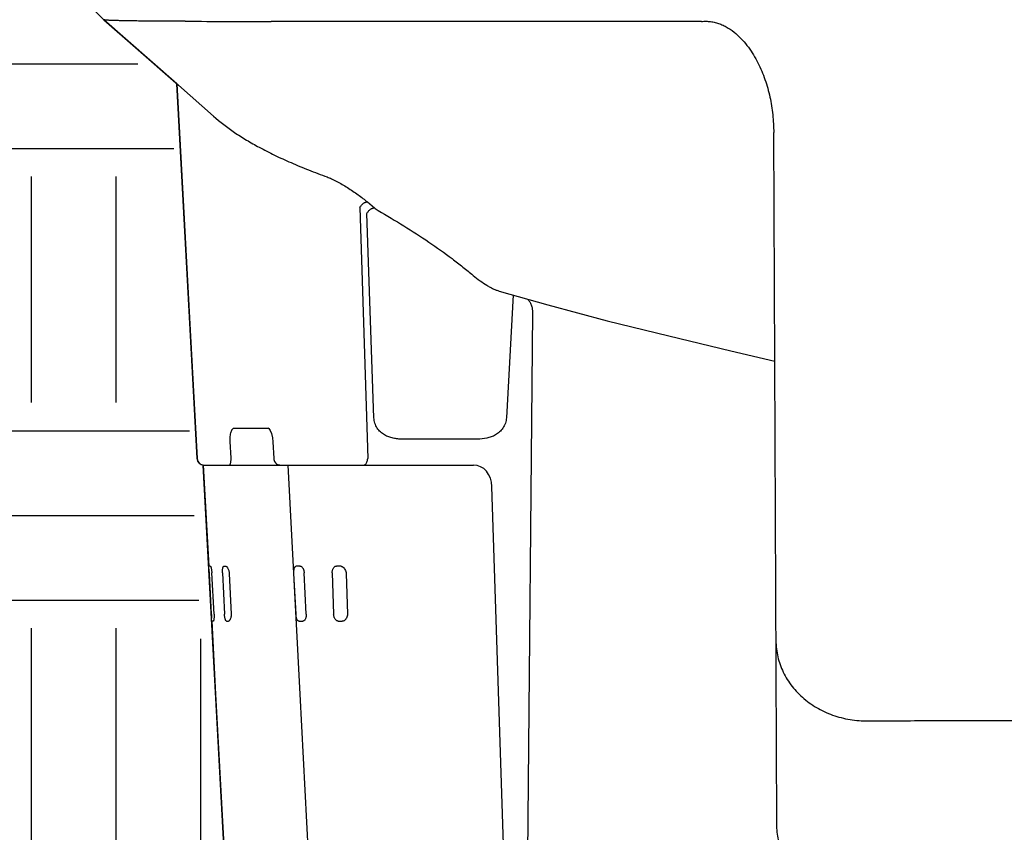
# Model space of a CAD drawing. Units: inches. Extents: x 0 to 7.7, y 0 to 10.2.
# Drawn here: x 4.6 to 5, y 8 to 8.4 of the extents above; entities that cross this region are included whole.
import ezdxf

# ---------------------------------------------------------------- set-up
doc = ezdxf.new("R2010")
doc.units = ezdxf.units.IN
doc.header["$MEASUREMENT"] = 0
doc.layers.get('Defpoints').update_dxf_attribs({"color": 30})
for name, color, linetype in [('Hunter_Detail-Grey-HatchFill', 9, 'Continuous'), ('Hunter_Detail-Lt', 249, 'Continuous'), ('Hunter_Detail-ProductOutline', 5, 'Continuous'), ('Hunter_Detail-Text', 2, 'Continuous')]:
    doc.layers.add(name, color=color, linetype=linetype)
doc.styles.add('Hunter_Detail-Text', font='arial.ttf')
doc.dimstyles.new('Hunter_Detail-Full', dxfattribs={"dimtxt": 0.125, "dimasz": 0.125, "dimexe": 0.0625, "dimexo": 0.0625, "dimgap": 0.1, "dimtad": 0, "dimtih": 1, "dimtoh": 1, "dimdec": 3, "dimzin": 0, "dimdsep": 46, "dimlunit": 4, "dimtxsty": 'Hunter_Detail-Text', "dimcen": 0.0750000000000001, "dimclrd": 256, "dimclre": 256, "dimclrt": 256, "dimazin": 0, "dimtfac": 1, "dimtdec": 3, "dimtofl": 0, "dimtmove": 2, "dimatfit": 2, "dimfxl": 0.18, "dimtolj": 1, "dimtzin": 0, "dimlwd": -1, "dimlwe": -1, "dimarcsym": 0})

# ---------------------------------------------------------------- blocks, each defined once
blk = doc.blocks.new('*D2')
at = {"layer": 'Defpoints', "color": 0, "transparency": 16777216}
for p in [(6.6406857542664, 7.574033118292634), (4.930067648251629, 7.395245351335522), (6.528650587551887, 7.052101638165118)]:
    blk.add_point(p, dxfattribs=at)
at = {"layer": 'Hunter_Detail-Text', "transparency": 16777216}
for p, q in [((5.841394284616271, 7.745604974877836), (5.928683542514516, 8.143978566409448)), ((5.928683542514516, 8.143978566409448), (6.128683542514517, 8.14397856640945)), ((4.982536203847163, 7.639677449624021), (5.055219953865025, 7.978284856035163)), ((5.164318864110391, 7.890942553665271), (6.518469705122151, 7.600267396090401)), ((6.581119143147421, 7.296533736453616), (6.653802893165283, 7.635141142864759))]:
    blk.add_line(p, q, dxfattribs=at)
for points in [[(5.168691243743353, 7.911311895189312), (5.15994648447743, 7.870573212141229), (5.042102814966142, 7.917176831463038)], [(6.522842084755112, 7.620636737614443), (6.514097325489189, 7.579898054566359), (6.6406857542664, 7.574033118292634)]]:
    blk.add_solid(points, dxfattribs=at)
at = {"layer": 'Hunter_Detail-Text', "transparency": 16777216, "insert": (6.742795070481774, 8.14397856640945), "char_height": 0.125, "attachment_point": 5, "style": 'Hunter_Detail-Text'}
blk.add_mtext('\\A1;LAY ARM \\P(LENGTH AS \\PREQUIRED)', dxfattribs=at)

msp = doc.modelspace()

# ---------------------------------------------------------------- hatches: boundary and pattern name
at = {"layer": 'Hunter_Detail-Grey-HatchFill'}
h = msp.add_hatch(dxfattribs=at)
h.set_pattern_fill('EARTH', color=256, scale=0.4, style=0)
h.set_pattern_definition([(0, (-0.5280096095803302, 2.197547974067081), (0.1, 0.1), [0.1, -0.1]), (0, (-0.5280096095803302, 2.235047974067081), (0.1, 0.1), [0.1, -0.1]), (0, (-0.5280096095803302, 2.272547974067082), (0.1, 0.1), [0.1, -0.1]), (90, (-0.5155096095803273, 2.285047974067081), (-0.09999999999999998, 0.1), [0.1, -0.1]), (90, (-0.478009609580333, 2.285047974067081), (-0.09999999999999998, 0.1), [0.1, -0.1]), (90, (-0.4405096095803316, 2.285047974067081), (-0.09999999999999998, 0.1), [0.1, -0.1])])
h.paths.add_polyline_path([(3.889419046839393, 8.849830133608393), (4.321730720736028, 7.805980291121391), (4.776319247391882, 7.666153702647378), (4.774702163469158, 7.80193119372804), (4.67448696123612, 7.809402349840392), (4.646410687486842, 8.319962855509246), (4.596803909712129, 8.371121149173455), (4.574683523599859, 8.794602466072618), (4.556782139416462, 8.799480072354223), (4.55928601217083, 8.849830133608393)])

# ---------------------------------------------------------------- linework, layer by layer
at = {"layer": 'Hunter_Detail-Lt'}
for p, q in [((4.691597768110945, 8.353873974408392), (4.690710273310948, 8.353874463608394)), ((4.649750784650941, 8.325610281748393), (4.665115253710944, 8.311994631268393)), ((4.914475755750949, 7.999164191468392), (4.913142887310947, 8.304633197748393)), ((4.733271223110947, 8.273922239488392), (4.736385600570948, 8.271284530948394)), ((4.729953451810943, 8.271510197608393), (4.733418880370948, 8.160377776388392)), ((4.736178063930943, 8.178394012408393), (4.733070450590944, 8.268871778048393)), ((4.791607189670948, 8.234500267028393), (4.791648022370943, 8.234488030088393)), ((4.797834862810944, 8.232854471668393), (4.794834728610944, 8.178394053628393)), ((4.806369453810944, 8.225158915728393), (4.803495202350952, 7.911626638348393)), ((4.894101621830949, 8.208020991128393), (4.913584505150943, 8.203422486228392)), ((4.674551476390945, 8.173830133608393), (4.689431188010943, 8.173830133608393)), ((4.689431188010943, 8.173887089648392), (4.689434913150947, 8.173884624408393)), ((4.672953651710948, 8.160430133608394), (4.672573380050949, 8.167830133608392)), ((4.691315327070946, 8.169511629028394), (4.691502936110943, 8.167702284548394)), ((4.691502936030943, 8.167702286728392), (4.691818580950944, 8.160302284728392)), ((4.782027492010947, 8.168917395628394), (4.748790841290948, 8.168917395628394)), ((4.66063335787095, 8.157430133608393), (4.780321265430949, 8.157430133608393)), ((4.660634546710945, 8.157430133608393), (4.663053911490948, 8.112627601728393)), ((4.798991067950944, 7.819779984468394), (4.788443914550946, 8.147953493168393)), ((4.66316038305095, 8.112608132628393), (4.663217208530945, 8.112636419868393)), ((4.663701398390948, 8.112695494728392), (4.663717367470944, 8.112695992248392)), ((4.670754968310952, 8.112608132648393), (4.671058056370946, 8.112357764908392)), ((4.671058056370946, 8.112357764908392), (4.671419908970947, 8.111864032728393)), ((4.703539507290948, 8.112688814748392), (4.703441933950948, 8.112695494728392)), ((4.703441933950948, 8.112695494728392), (4.703539859190947, 8.112693955008393)), ((4.721477429330946, 8.112632340748393), (4.721414492550942, 8.112636419868393)), ((4.721414492550942, 8.112636419868393), (4.721455287070945, 8.112634434728394)), ((4.66435124431095, 8.091352070628393), (4.663374277990947, 8.109433476788393)), ((4.665403172690944, 8.091449139268393), (4.66442275809095, 8.109653308648394)), ((4.669157264450945, 8.109653308648394), (4.670017664270951, 8.091449139268393)), ((4.67217090995095, 8.109433476808393), (4.673006675350948, 8.091352070628393)), ((4.701723246490943, 8.091352070628393), (4.700785404530947, 8.109433476788393)), ((4.706228360750949, 8.091449139268393), (4.705306698490951, 8.109653308648394)), ((4.717747243430949, 8.109653308648394), (4.718353550890946, 8.091449139268393)), ((4.723899724750943, 8.109433476808393), (4.724466542450948, 8.091352070628393)), ((4.664368651230951, 8.088508544888393), (4.664345208270944, 8.088726321828393)), ((4.66453375109095, 8.088274270388393), (4.664475989710944, 8.088288792488393)), ((4.671803836490945, 8.088274312388393), (4.671778034130945, 8.088274270388393)), ((4.671875656970947, 8.088288792488393), (4.671803834010952, 8.088274312388393)), ((4.70314306359095, 8.088274270388393), (4.702955460750943, 8.088288792488393)), ((4.704712476750949, 8.088317819648392), (4.704673558530949, 8.088315243128394)), ((4.704709864610948, 8.088316932748393), (4.704673558530949, 8.088315243128394)), ((4.722287356590947, 8.088281324048392), (4.722178380490945, 8.088274270388393)), ((4.722287663850949, 8.088276577228394), (4.722178380490945, 8.088274270388393)), ((4.722399070370948, 8.088288792488393), (4.722287663850949, 8.088276577228394))]:
    msp.add_line(p, q, dxfattribs=at)
for points in [[(4.616644628330945, 8.354656157828392), (4.630707030330946, 8.342354852168393), (4.649750784650941, 8.325610281748393)], [(4.649006418930945, 8.326264778968392), (4.651631753250946, 8.277442582668392), (4.654873574190944, 8.217198523048392), (4.657939262390947, 8.160268727608393)], [(4.791607244130951, 8.234500250648393), (4.81308647751095, 8.228334302048392), (4.839474596930948, 8.221356979708393), (4.866671794630946, 8.214593748288392), (4.894101621830949, 8.208020991128393)], [(4.689434913150947, 8.173884624408393), (4.689735012510944, 8.173600502228393), (4.690284717130943, 8.172766242108393)], [(4.690284717130943, 8.172766242108393), (4.690871675550945, 8.171353756968394), (4.691315327070946, 8.169511629028394)], [(4.698121054430949, 8.157430133608393), (4.703381407950943, 8.056015363508392), (4.708533009210946, 7.956819180668393)], [(4.664369288730946, 8.088280556848392), (4.666114080030944, 8.055998115688393), (4.671480554130945, 7.956801819148392), (4.672091661470951, 7.945515202428393)]]:
    msp.add_lwpolyline(points, dxfattribs=at)
for centre, radius, start, end in [((4.697850170190947, 21.70792251628839), 13.3540499614, 269.8062642136002, 269.9693661489998), ((4.660935256290948, 8.160430133608394), 0.003, 183.0837542738997, 266.2689764689994), ((4.694848135450947, 8.160434522728393), 0.0030320781, 182.4919140561999, 197.7293652316), ((4.694815853890944, 8.160430132188393), 0.00299999804, 197.8372419942, 245.3342144198002), ((4.701914700870944, 8.111738043228392), 0.00089907494, 92.2583359847995, 104.5882778171007), ((4.721370835910946, 8.111338027688394), 0.00129915468, 77.86078123370012, 86.27314081879976)]:
    msp.add_arc(centre, radius, start, end, dxfattribs=at)
for centre, major_axis, ratio, start_param, end_param in [((4.780210891530949, 8.147430133608392), (0.0003431484200000001, 0.009996006140000005), 0.8235416740000002, -1.4901729847, 0.0282634645), ((4.928686663510952, 8.098857087988394), (0.26902976502, -0.01270410956), 0.0286738835, 2.9693242266, 2.9800719506), ((4.928576559670951, 8.098857087988394), (0.26903029512, -0.01479495692), 0.005271697700000001, -2.863721291, -2.852973567), ((4.929013490510947, 8.098857087988394), (0.26902928974, -0.008665581260000001), 0.04488424279999999, 2.5667002157, 2.5774479397), ((4.928724178050949, 8.098857087988394), (0.26903011048, -0.01417243688), 0.0166415408, 2.4514259134, 2.4621736374), ((4.930127830510948, 8.102646714208394), (0.269228901, 0.01480587897999999), 0.005271697700000001, 2.9663009292, 2.9767950547), ((4.930017645410949, 8.102646714208394), (0.2692283705, 0.0127134881), 0.0286738835, -2.8667445884, -2.856250463), ((4.930209805570946, 8.102646714208394), (0.2692287162200001, 0.01418289938), 0.0166415408, -2.5752474011, -2.5647532756), ((4.929920279530947, 8.102646714208394), (0.26922789488, 0.008671978440000004), 0.04488424279999999, -2.4641205775, -2.4536264521)]:
    msp.add_ellipse(centre, major_axis=major_axis, ratio=ratio, start_param=start_param, end_param=end_param, dxfattribs=at)
for points, knots in [([(4.652695841850949, 8.353948895748392), (4.649969663190952, 8.353958531868393), (4.644855814150944, 8.353979009888393), (4.638677388630946, 8.354012961808392), (4.634247933190949, 8.354048328848393), (4.631317023530947, 8.354078299688393), (4.628650280130948, 8.354113376948392), (4.626249475790942, 8.354152924508394), (4.624116084670945, 8.354196407188393), (4.62225144817095, 8.354243242128394), (4.620656484790949, 8.354292865768393), (4.619496278350944, 8.354339798148391), (4.618703376250949, 8.354381803288394), (4.618209934110951, 8.354413262888393), (4.617784025170948, 8.354446570048392), (4.617425669290945, 8.354481899788393), (4.617134618990946, 8.354519190328393), (4.616911028930943, 8.354558598788392), (4.616766571430944, 8.354595108888393), (4.616686068830951, 8.354628238868393), (4.616657359910946, 8.354645593888394), (4.616646670330944, 8.354654866528394)], [0, 0, 0, 0, 0.2266662944, 0.4251882693, 0.5137050194, 0.5949596086, 0.6688877258, 0.7354470446, 0.794598275, 0.8463023181999999, 0.8905281295, 0.9272729910999999, 0.9428421892000001, 0.9565444318999999, 0.9683821948000001, 0.9783595233, 0.9864834935, 0.9927676393000001, 0.9972412801999999, 0.9988234381000001, 1, 1, 1, 1]), ([(4.881134049410946, 8.353868833868393), (4.872048555830943, 8.353866444348395), (4.858492523030947, 8.353859078468393), (4.84052728885095, 8.353853085328392), (4.823046444410949, 8.353852427368393), (4.801779205550943, 8.353855965568393), (4.777072732370947, 8.353857276428393), (4.757215341650948, 8.353851040988392), (4.741987443190943, 8.353850302168393), (4.727754720050946, 8.353856346628394), (4.710999690790949, 8.353869131828393), (4.697872098690944, 8.353870650508394), (4.691597768110945, 8.353873974408392)], [0, 0, 0, 0, 0.1438061368, 0.2145663175, 0.2843555978, 0.4204947473, 0.5511863788, 0.6754122040999999, 0.7347995944, 0.792215125, 0.9006892328, 1, 1, 1, 1]), ([(4.881134019350945, 8.353868816388394), (4.881804913290949, 8.353932023888394), (4.883165305450952, 8.353988361508392), (4.885216562970946, 8.353844596948393), (4.88726331543095, 8.353461982408394), (4.889269527390944, 8.352845134148392), (4.891204103770946, 8.352013616848392), (4.893652692870951, 8.350660856148393), (4.896452579010948, 8.348586802808393), (4.89940045911095, 8.345680420428392), (4.90197583763095, 8.342492409128393), (4.904222824610947, 8.339103214128393), (4.906824019610944, 8.334390561568394), (4.908903347810941, 8.329425945668394), (4.910506183370948, 8.324315866228392), (4.911799853510949, 8.319135686588393), (4.912854426730945, 8.312570774428393), (4.913131400370943, 8.307269072348394), (4.913142878290948, 8.304633188708392)], [0, 0, 0, 0, 0.0311479545, 0.062791945, 0.0948507257, 0.127178994, 0.1596106434, 0.1920053284, 0.256310502, 0.3199101783, 0.3828882905, 0.4454113981, 0.5076303511, 0.6314979582, 0.6933268922, 0.7550810764, 0.8781607929, 1, 1, 1, 1]), ([(4.665115251410946, 8.311994632668393), (4.668063529410951, 8.309370095308392), (4.672871150370945, 8.305689654348393), (4.679790776390945, 8.301284260928394), (4.683495456330945, 8.299187874268394), (4.685406989390948, 8.298162229568392)], [0, 0, 0, 0, 0.4812802359, 0.7354983459000001, 1, 1, 1, 1]), ([(4.685406989390948, 8.298162229568392), (4.687643635510945, 8.296951795348393), (4.692292156790948, 8.294583720708392), (4.699582519470944, 8.291245365728393), (4.707347969870945, 8.288025057708392), (4.712712161770945, 8.285997977428393), (4.715468429270949, 8.284998838948393)], [0, 0, 0, 0, 0.2322901048, 0.4763140434000001, 0.7322159143000001, 1, 1, 1, 1]), ([(4.715468429270949, 8.284998838948393), (4.715790612590951, 8.284882050968394), (4.716462242310946, 8.284617006728393), (4.717889400130943, 8.283987885548393), (4.719789003710943, 8.283038349048393), (4.722132295330944, 8.281734381088393), (4.724515396410943, 8.280290564848393), (4.726866794270947, 8.278756588348394), (4.729132532510945, 8.277171537928393), (4.731268597150951, 8.275567980608393), (4.732623978730949, 8.274470521668393), (4.733271223110947, 8.273922239488392)], [0, 0, 0, 0, 0.04884742559999999, 0.1028724232, 0.2222754772, 0.3513858248, 0.4850270982, 0.6193527944, 0.751495007, 0.8790911995, 1, 1, 1, 1]), ([(4.729953451810943, 8.271510197608393), (4.73005214963095, 8.271686513168394), (4.730273953670945, 8.272032924328393), (4.730658261450948, 8.272516927548393), (4.731088005950944, 8.272956101868392), (4.731543210710946, 8.273332274848393), (4.732005723650943, 8.273629434808393), (4.732456803330948, 8.273836583948393), (4.732878812690949, 8.273943065208393), (4.733150427830942, 8.273944221528392), (4.733271223110947, 8.273922239488392)], [0, 0, 0, 0, 0.1410744871, 0.2865249327, 0.430793255, 0.5692914586, 0.6979536156999999, 0.8136138715000001, 0.9142781425, 1, 1, 1, 1]), ([(4.733070450590944, 8.268871778068393), (4.733169038190944, 8.269047963648394), (4.733390583010944, 8.269394130388394), (4.733774440210944, 8.269877839768395), (4.734203694050947, 8.270316821868393), (4.73465842343095, 8.270692939868393), (4.735120523890949, 8.270990210728392), (4.735571296430948, 8.271197647128393), (4.735993136390945, 8.271304601188394), (4.736264737650949, 8.271306240608393), (4.736385600570948, 8.271284530948394)], [0, 0, 0, 0, 0.1410342947, 0.2864406775, 0.4306723505, 0.5691500697999999, 0.6978147644, 0.8135034614, 0.9142189247, 1, 1, 1, 1]), ([(4.736385600570948, 8.271284530948394), (4.736633050850948, 8.271074994868393), (4.737167557630947, 8.270668870588393), (4.737732502350944, 8.270306275308393), (4.738032835130944, 8.270134310188393)], [0, 0, 0, 0, 0.4837152904, 1, 1, 1, 1]), ([(4.738032835130944, 8.270134310188393), (4.741862079130946, 8.267941769068393), (4.749429604530945, 8.263441438288393), (4.76038120755095, 8.256368381368393), (4.769065032210946, 8.250209045668393), (4.775546801490947, 8.245203949208392), (4.778605480890946, 8.242692500928392), (4.780080658990947, 8.241437697148394)], [0, 0, 0, 0, 0.2597002869, 0.5180714446, 0.7671204804999999, 0.8860168204000001, 1, 1, 1, 1]), ([(4.780080811250947, 8.241438070328392), (4.781073993550947, 8.240603602008393), (4.78303820521095, 8.239057730888394), (4.785576605590947, 8.237353468628394), (4.787555028230948, 8.236220626488393), (4.788953536630949, 8.235515331008394), (4.790293570070943, 8.234938445728393), (4.791177628970949, 8.234629643528393), (4.791607247130948, 8.234500258668394)], [0, 0, 0, 0, 0.2875359026, 0.5535593405, 0.6768235034000001, 0.7926787164, 0.9005470834, 1, 1, 1, 1]), ([(4.804247618050944, 8.230916135028393), (4.804588360770943, 8.230555525208391), (4.805202620970945, 8.229738568668393), (4.805873914670947, 8.228334169168393), (4.806286680770945, 8.226784266548393), (4.806374493570949, 8.225702763908393), (4.806369453810944, 8.225158915728393)], [0, 0, 0, 0, 0.2372104749, 0.4844831403, 0.7399633017, 1, 1, 1, 1]), ([(4.748790841290948, 8.168917395628394), (4.748111135030946, 8.168917399588393), (4.74674892887095, 8.168972544968394), (4.744717809030945, 8.169269949268394), (4.74272180155095, 8.169837860028393), (4.740804048170943, 8.170738617288393), (4.739038575990946, 8.172036143508393), (4.737545844890946, 8.173776672308394), (4.736494445710946, 8.175940524468393), (4.736206978390946, 8.177565156868393), (4.736178063930943, 8.178394012408393)], [0, 0, 0, 0, 0.1162455176, 0.2327829044, 0.3502880408, 0.4698998189, 0.5932475858, 0.7222443734, 0.8581602709999999, 1, 1, 1, 1]), ([(4.794834728610944, 8.178394053628393), (4.794788644470948, 8.177562679288393), (4.794465752450947, 8.175934017728393), (4.79336920169095, 8.173772164028394), (4.791840607070945, 8.172033238528392), (4.790048889590942, 8.170737117468393), (4.788113272390952, 8.169837159908393), (4.785453109890945, 8.169084858248393), (4.783388222650949, 8.168917394488393), (4.782027492010947, 8.168917395628394)], [0, 0, 0, 0, 0.141566031, 0.2779424141, 0.4075942648, 0.5314513096, 0.6512706404999999, 0.7686505839, 1, 1, 1, 1]), ([(4.672573394950952, 8.167830133608392), (4.672543372370946, 8.168220714948394), (4.672512744710943, 8.168990576748392), (4.672555141870944, 8.170110940008392), (4.672687046570942, 8.171145466428392), (4.67290559099095, 8.172053318368393), (4.673164710790942, 8.172706234928393), (4.673418469390946, 8.173129003948393), (4.673670577290949, 8.173449725808393), (4.673970327310947, 8.173691396268392), (4.674302716570942, 8.173810898568393), (4.674469375810943, 8.173830114028393), (4.674551517930951, 8.173830133608393)], [0, 0, 0, 0, 0.1721859084, 0.3382778141, 0.4922912164, 0.6298090316, 0.747849608, 0.7992912664, 0.8459449963, 0.9270289661, 0.9638945431, 1, 1, 1, 1]), ([(4.672282570250943, 8.157430133608393), (4.672304938910948, 8.157430133608393), (4.672353650910942, 8.157442028968394), (4.672420084610941, 8.157489356688393), (4.672483746870945, 8.157563343988393), (4.672545053510945, 8.157663897128392), (4.672603690770949, 8.157790515228394), (4.672682705390947, 8.158005815648393), (4.672768011490952, 8.158332227908392), (4.672848333270942, 8.158782404028393), (4.672908435330946, 8.159295820128394), (4.672945200690947, 8.159852167768394), (4.672953651710948, 8.160235395228394), (4.672953651710948, 8.160430133608394)], [0, 0, 0, 0, 0.0211041318, 0.0456901472, 0.0758524206, 0.1126341091, 0.156467143, 0.2073044023, 0.3288376271, 0.4741345086, 0.6384856965, 0.8162704814, 1, 1, 1, 1]), ([(4.732323431210951, 8.157653474168393), (4.732494516550943, 8.157772364688393), (4.732810685630945, 8.158107697808394), (4.733147000950943, 8.158753484928393), (4.733363160890946, 8.159530471708392), (4.733415930750944, 8.160090277108393), (4.733418880370948, 8.160377776388392)], [0, 0, 0, 0, 0.2062938276, 0.4463825540999999, 0.7153080511, 1, 1, 1, 1]), ([(4.693563881270947, 8.157703861328393), (4.693661969870945, 8.157658933748392), (4.694061504770943, 8.157501779348392), (4.694494727290945, 8.157430133608393), (4.694815855490944, 8.157430133608393)], [0, 0, 0, 0, 0.2514780348, 1, 1, 1, 1]), ([(4.731655793190946, 8.157430133608393), (4.731770525590946, 8.157430133608393), (4.732009208990945, 8.157471632808393), (4.732222676170949, 8.157583457548395), (4.732323431210951, 8.157653474168393)], [0, 0, 0, 0, 0.48323284, 1, 1, 1, 1]), ([(4.663081102490942, 8.112124070128392), (4.663077990690944, 8.112181549828394), (4.663074925950944, 8.112285914768393), (4.663082595190943, 8.112409703328392), (4.663098599630949, 8.112491275128393), (4.663117559770946, 8.112551033568392), (4.663140370610947, 8.112590347968393), (4.66316038305095, 8.112608132628393)], [0, 0, 0, 0, 0.3442571444, 0.6240010249, 0.7396765163, 0.8398859514, 1, 1, 1, 1]), ([(4.663374277990947, 8.109433476788393), (4.663359904150944, 8.109699537068392), (4.663318064810944, 8.110213016888393), (4.66323972825095, 8.110835873348393), (4.663175730470947, 8.111295787608393), (4.66313385735095, 8.111600869528392), (4.663100536790949, 8.111873583448393), (4.663085404030944, 8.112044613948393), (4.663081102490942, 8.112124070128392)], [0, 0, 0, 0, 0.2952620112, 0.5705870332, 0.6955551143, 0.8098292568000001, 0.9118224831999999, 1, 1, 1, 1]), ([(4.663717547090947, 8.112695962988393), (4.663758906430942, 8.112693584868392), (4.663808966650947, 8.112653897828393), (4.663853675150946, 8.112598506288393), (4.663892641810946, 8.112540850688394), (4.663939942290945, 8.112451153268392), (4.663993986330951, 8.112322630748393), (4.664047209130949, 8.112168979628393), (4.664099080210946, 8.111991448268395), (4.664168716110943, 8.111713045128393), (4.66424677339095, 8.111318662268392), (4.664323864290942, 8.110800362788392), (4.664384405450946, 8.110238290148391), (4.664412130530941, 8.109850658868393), (4.66442275809095, 8.109653308648394)], [0, 0, 0, 0, 0.0389527667, 0.0525091427, 0.06784529639999999, 0.1040695617, 0.1477642093, 0.1987911548, 0.2568941724, 0.3216111355, 0.4685749499, 0.6346832327, 0.8141705851000001, 1, 1, 1, 1]), ([(4.669157264450945, 8.109653308648394), (4.66914777695095, 8.109854066128394), (4.669139112250946, 8.110248376428393), (4.66915662023095, 8.110820580688394), (4.669204636930949, 8.111346695348391), (4.669271012690949, 8.111745471188392), (4.669340579130946, 8.112024700148392), (4.669396771590947, 8.112201632148393), (4.669458801870945, 8.112353610868393), (4.669526075710941, 8.112479457708393), (4.66959832659095, 8.112578301508393), (4.669675810610947, 8.112649239688393), (4.669758655470943, 8.112691045968393), (4.669816964530945, 8.112697517188392), (4.669844462710948, 8.112695494728392)], [0, 0, 0, 0, 0.1837995927, 0.3605048451, 0.5232572589, 0.6666283803, 0.7296565089, 0.7862862541, 0.8362567828, 0.8795722723999999, 0.9164841290000001, 0.9477242036, 0.9747847045999999, 1, 1, 1, 1]), ([(4.671419908970947, 8.111864032728393), (4.671518687010952, 8.111703076608393), (4.671706575770948, 8.111349673568395), (4.671936965670945, 8.110768011988394), (4.672105360790944, 8.110120504528393), (4.672160205850943, 8.109665089288393), (4.67217090995095, 8.109433476808393)], [0, 0, 0, 0, 0.2205849355, 0.4663420029, 0.7291765629000001, 1, 1, 1, 1]), ([(4.700785404530947, 8.109433476788393), (4.700775503410945, 8.109624389188394), (4.70076367409095, 8.109999597548393), (4.700771129450949, 8.110546193008393), (4.700808361430951, 8.111055782248393), (4.700881390390947, 8.111514750588393), (4.700980883790947, 8.111857659688393), (4.701088584970947, 8.112093279728393), (4.701180131050947, 8.112244228848393), (4.701285918950944, 8.112373551388393), (4.701406429090945, 8.112479224268395), (4.701540853230945, 8.112559721988394), (4.701638384790947, 8.112595180288393), (4.701688249630948, 8.112608132628393)], [0, 0, 0, 0, 0.1632183639, 0.3203949482, 0.466543337, 0.5990709584, 0.7166385925, 0.7699359946, 0.8198624819, 0.8669579962, 0.9120319008, 0.9560130458, 1, 1, 1, 1]), ([(4.703540109070943, 8.112693878408393), (4.703613903230945, 8.112688755868394), (4.703764893150947, 8.112660069668392), (4.703905983810948, 8.112599962148392), (4.703974866910947, 8.112562837968394)], [0, 0, 0, 0, 0.4859467868, 1, 1, 1, 1]), ([(4.703974866910947, 8.112562837968394), (4.704066419590944, 8.112513496148393), (4.704246825390946, 8.112385918588393), (4.704487762870947, 8.112135949168394), (4.704706427210944, 8.111824475948392), (4.704898276530947, 8.111459519388394), (4.705058183890948, 8.111049463068394), (4.705182718290949, 8.110604346268392), (4.705268254670948, 8.110135354028394), (4.705298522330942, 8.109814813448393), (4.705306698490951, 8.109653308648394)], [0, 0, 0, 0, 0.09399256730000001, 0.197935077, 0.3124081175, 0.4367651703, 0.5696980164, 0.7094460359, 0.8538525684999999, 1, 1, 1, 1]), ([(4.717747243430949, 8.109653308648394), (4.717740553150946, 8.109854209648393), (4.717751178670945, 8.110251662728393), (4.717838724710944, 8.110828092588394), (4.717995957490949, 8.111359449648393), (4.718217918190945, 8.111825264648392), (4.718496967850946, 8.112208542348395), (4.718777357290946, 8.112451069928394), (4.719018677550942, 8.112584122648393), (4.719203203610945, 8.112652676988393), (4.719392411990945, 8.112691592808392), (4.719520229350941, 8.112697526868391), (4.719583652250947, 8.112695494728392)], [0, 0, 0, 0, 0.1532108248, 0.3021660642, 0.4432039745, 0.5740628835, 0.693567733, 0.8021831516, 0.8533218948000001, 0.9029449356999999, 0.9516345183, 1, 1, 1, 1]), ([(4.721644032290946, 8.112608132648393), (4.721744686470949, 8.112586600768392), (4.72195137961095, 8.112518086228393), (4.722143534170947, 8.112417043628394), (4.722240141830945, 8.112357764908392)], [0, 0, 0, 0, 0.4759261935, 1, 1, 1, 1]), ([(4.722240141830945, 8.112357764908392), (4.722347996230944, 8.112291585148395), (4.722560859310946, 8.112138119988392), (4.722964124630948, 8.111763597328393), (4.723407554610944, 8.111180421868394), (4.723783323590943, 8.110354198668393), (4.723890044350945, 8.109742335528393), (4.723899724750943, 8.109433476808393)], [0, 0, 0, 0, 0.1089487501, 0.2251091085, 0.4729999113, 0.7339470779, 1, 1, 1, 1]), ([(4.664345208270944, 8.088726321828393), (4.664341168690946, 8.088801216768392), (4.664338287710947, 8.088963950388393), (4.664342784850945, 8.089225693508393), (4.664352294910948, 8.089521546548394), (4.664367370710949, 8.089972298828393), (4.664378914050943, 8.090586020848393), (4.664365372450945, 8.091090624308393), (4.66435124431095, 8.091352070628393)], [0, 0, 0, 0, 0.08566896619999999, 0.1857991383, 0.2989987607, 0.4237575417, 0.7009417043, 1, 1, 1, 1]), ([(4.665403172690944, 8.091449139268393), (4.665414017330946, 8.091247797448393), (4.665428118770947, 8.090851732508394), (4.665427320330942, 8.090275689408394), (4.665404517450945, 8.089743275028393), (4.665367125910947, 8.089336990908393), (4.665325777370946, 8.089049526588393), (4.665291776470944, 8.088866131468393), (4.665253814510947, 8.088707075808394), (4.665212399490947, 8.088573631248392), (4.665167972210945, 8.088466895268393), (4.665126223410944, 8.088396352988394), (4.66509054887095, 8.088355689888392), (4.665064876230943, 8.088334371868394), (4.665038477830947, 8.088320334668392), (4.665020004010948, 8.088316002408392), (4.665011060570947, 8.088315243128394)], [0, 0, 0, 0, 0.1869663585, 0.3673918487, 0.5340068303, 0.680958683, 0.745474773, 0.8032485706999999, 0.8538494997, 0.8970285259999999, 0.9326555068000001, 0.9609016901, 0.9725065917, 0.9826626148000001, 0.9916773055, 1, 1, 1, 1]), ([(4.670993310830944, 8.088315243128394), (4.670964866230946, 8.088316784928393), (4.67090456413095, 8.088331765288393), (4.670819431610944, 8.088383675588393), (4.670736089870942, 8.088463635228392), (4.670654808290948, 8.088571054468392), (4.670575734650946, 8.088705009728393), (4.670499369050944, 8.088864483088393), (4.670426429570945, 8.089048198008394), (4.670330839310942, 8.089334496168393), (4.670226674550946, 8.089740224708393), (4.670128336310945, 8.090273406028393), (4.670056186530942, 8.090849994588392), (4.670027204190951, 8.091247318548394), (4.670017664270951, 8.091449139268393)], [0, 0, 0, 0, 0.0250644892, 0.0534684783, 0.08684486710000001, 0.1261126098, 0.1716466595, 0.2234941825, 0.2815373327, 0.3454571423, 0.4889652764, 0.6496526555, 0.822224258, 1, 1, 1, 1]), ([(4.673006675350948, 8.091352070628393), (4.673017145310943, 8.091125591348392), (4.673007972430945, 8.090786946008393), (4.672949017110945, 8.090346370448392), (4.672864404430946, 8.089936833168393), (4.672720347510946, 8.089473224548392), (4.672563199010945, 8.089129066088393), (4.672478260790946, 8.088974074388393)], [0, 0, 0, 0, 0.2760403918, 0.4105856273, 0.5408875168, 0.7848136509, 1, 1, 1, 1]), ([(4.702955460750943, 8.088288792488393), (4.702904681030944, 8.088297984768392), (4.702804405210948, 8.088325620108392), (4.702662866470945, 8.088393924988393), (4.70253205487095, 8.088487564128393), (4.702412941930945, 8.088605417288393), (4.702305431570949, 8.088745780188393), (4.702172549330946, 8.088968201508392), (4.702036268230948, 8.089298162768394), (4.701914566930945, 8.089746611788392), (4.701824081230946, 8.090248982388392), (4.701760017650948, 8.090789978408393), (4.701733077790948, 8.091162545708393), (4.701723246490943, 8.091352070628393)], [0, 0, 0, 0, 0.0441022798, 0.08831929820000001, 0.1336469292, 0.1809481781, 0.2309981759, 0.2843508899, 0.4019761405, 0.5346114314, 0.6808827085, 0.8378118978, 1, 1, 1, 1]), ([(4.706228360750949, 8.091449139268393), (4.706238411850947, 8.091250631888393), (4.70623714211095, 8.090857542648392), (4.706172369310941, 8.090285075228392), (4.706046515750948, 8.089753574408393), (4.705864638710949, 8.089282784488393), (4.705666343590941, 8.088944388628393), (4.705483992770944, 8.088722619988392), (4.705342199910952, 8.088586026748391), (4.705192523650943, 8.088475550728393), (4.705036150810948, 8.088392624908392), (4.704874970830943, 8.088337929188393), (4.704764681250943, 8.088320600288395), (4.704710009390944, 8.088316952468393)], [0, 0, 0, 0, 0.1576118503, 0.3109902049, 0.4559158063, 0.5895184673, 0.7098886402, 0.7649591505, 0.8167620809999999, 0.8656154446, 0.9120015618999999, 0.9565505098999999, 1, 1, 1, 1]), ([(4.72039271643095, 8.088315243128394), (4.720263738730949, 8.088318279188393), (4.719996775510943, 8.088367780548392), (4.719620902350947, 8.088559246488392), (4.719275646410949, 8.088858879928393), (4.718972105550947, 8.089253310868393), (4.718719033510951, 8.089727726168393), (4.718525393550948, 8.090265349788393), (4.71839823227095, 8.090845781728394), (4.718360289490946, 8.091246843168394), (4.718353550890946, 8.091449139268393)], [0, 0, 0, 0, 0.0952512668, 0.1969025922, 0.3080028999, 0.4299902254, 0.5623846832, 0.7034300827, 0.8505609304999999, 1, 1, 1, 1]), ([(4.724466542450948, 8.091352070628393), (4.724476016310952, 8.091049910048394), (4.724410595350946, 8.090449863948393), (4.724135381870944, 8.089759378148393), (4.72382936917095, 8.089280874408391), (4.723571873370943, 8.088970871868394), (4.723292247950944, 8.088710491048392), (4.723089288490947, 8.088568342088392), (4.72298627409095, 8.088508173468394)], [0, 0, 0, 0, 0.2709384989, 0.5329082481, 0.6584724558, 0.7789058420999999, 0.8930807107, 1, 1, 1, 1]), ([(4.664475989710944, 8.088288792488393), (4.664446873590947, 8.088305741188393), (4.664412642770948, 8.088355692808394), (4.66438471641095, 8.088433413208394), (4.664373589710948, 8.088482002748393), (4.664368651230951, 8.088508544888393)], [0, 0, 0, 0, 0.4047577338, 0.6756437066, 1, 1, 1, 1]), ([(4.672478260790946, 8.088974074388393), (4.672429545910951, 8.088885181508392), (4.672332440910942, 8.088724557308392), (4.672196571850947, 8.088545393748394), (4.672089315570943, 8.088432820488393), (4.672015852590945, 8.088368403008392), (4.671945904650947, 8.088319919808393), (4.671898460730951, 8.088296816868393), (4.671875656970947, 8.088288792488393)], [0, 0, 0, 0, 0.3279303397, 0.6062699437, 0.7253081896, 0.8304490343, 0.9217931621, 1, 1, 1, 1]), ([(4.72298627409095, 8.088508173468394), (4.722938006830944, 8.088479981528392), (4.722753153150947, 8.088381429548393), (4.722550960750944, 8.088312315608393), (4.722399070370948, 8.088288792488393)], [0, 0, 0, 0, 0.2666878232, 1, 1, 1, 1]), ([(4.914124389050947, 8.079690992548393), (4.914129616410946, 8.078492977608393), (4.914276977210946, 8.076090573988392), (4.914900801530948, 8.072528074468392), (4.915924805250945, 8.069039444228393), (4.917337001010942, 8.065662726648394), (4.919122683150945, 8.062431543888392), (4.921263621290947, 8.059378281868392), (4.923736896290947, 8.056532851068393), (4.926519009990947, 8.053925950728393), (4.929579715050949, 8.051581733968392), (4.932889469890945, 8.049525979328392), (4.936413358090945, 8.047777161648394), (4.941362874190943, 8.045874465128394), (4.947895291510946, 8.044356016368393), (4.953269242630945, 8.044097696968393), (4.955948721730948, 8.044209268808393)], [0, 0, 0, 0, 0.05879805940000001, 0.1178341598, 0.177151561, 0.2368655311, 0.2971117616, 0.3579895265999999, 0.4195480609, 0.4818157532, 0.5447931324, 0.6084560092, 0.6727449512, 0.7375737109, 0.8683796113, 1, 1, 1, 1]), ([(4.955948751070942, 8.044209273808393), (4.965419641350941, 8.044223956888391), (4.984194836190944, 8.044249924128392), (5.012024265490943, 8.044273555928394), (5.039110277570948, 8.044293785248392), (5.065216113090948, 8.044316217828392), (5.090117402510948, 8.044314618728393), (5.113598347290946, 8.044306890248393), (5.135456518090947, 8.044295627668394), (5.152570703770948, 8.044277548828394), (5.165311525470948, 8.044252425808393), (5.174106802030941, 8.044231647428393), (5.182368385490946, 8.044211617648394), (5.190078825310941, 8.044192988928392), (5.197221541310945, 8.044172562048391), (5.203782122990944, 8.044147361748394), (5.209748523070949, 8.044118878588394), (5.215110674210948, 8.044089226228392), (5.219197123710948, 8.044064158488393), (5.222156926690943, 8.044045076668393), (5.224142087650947, 8.044031973068392), (5.225969390670947, 8.044019205488393), (5.227638035330948, 8.044006465668392), (5.229147335650943, 8.043993374848394), (5.230496816810948, 8.043979794808392), (5.231686219210943, 8.043965914488393), (5.232715434450945, 8.043951867248392), (5.233472984510946, 8.043939623208392), (5.233998971370944, 8.043930001328393), (5.234333521170946, 8.043923399748392), (5.234628170430945, 8.043917133488394), (5.234882962670945, 8.043911284448393), (5.235097896810949, 8.043905946268392), (5.235273000830951, 8.043901068068392), (5.235393913890945, 8.043897179828393), (5.235470803530951, 8.043894115008394), (5.235513267630949, 8.043892220788393), (5.235546329750946, 8.043890185428392), (5.235566430210945, 8.043888987428392), (5.235579274510947, 8.043887234628393), (5.235582827170944, 8.043887109908393), (5.235588085070944, 8.043885361048392), (5.235587230030951, 8.043884778268394)], [0, 0, 0, 0, 0.1016042671, 0.2014213338, 0.2985554922, 0.3921843336, 0.4814860171, 0.5656976425, 0.6440890011, 0.7159815062999999, 0.7492994837000001, 0.7807733781999999, 0.8103378994, 0.8379303898999999, 0.8634915718999999, 0.8869655898000001, 0.9083131176000001, 0.9275001071, 0.9444918682, 0.952153558, 0.9592536689, 0.9657892295999999, 0.9717574263, 0.977155485, 0.9819816777, 0.9862354496, 0.9899163108, 0.9930241654, 0.9943635313, 0.9955600656, 0.9966139251, 0.9975252659, 0.9982941753, 0.9989205501999999, 0.99940426, 0.9995925790000001, 0.9997451915000001, 0.9998620928, 0.9999432956000001, 0.9999705323, 0.9999888990000001, 1, 1, 1, 1]), ([(4.947051384750949, 7.960033933968393), (4.94479454813095, 7.960459975708392), (4.940345150470947, 7.961705304888394), (4.934097919850949, 7.964687957728392), (4.928453051510942, 7.968699082988392), (4.923580816710945, 7.973619577548392), (4.91962596779095, 7.979303255408393), (4.916703656790943, 7.985581763588392), (4.914903953210946, 7.992266437528393), (4.914485775050942, 7.996867951748392), (4.914475755750949, 7.999164191468392)], [0, 0, 0, 0, 0.1249985259, 0.2499966029, 0.3749978098, 0.5000006084, 0.6250071601, 0.7499942876000001, 0.875025243, 1, 1, 1, 1])]:
    msp.add_open_spline(points, degree=3, knots=knots, dxfattribs=at)
at = {"layer": 'Hunter_Detail-ProductOutline'}
msp.add_lwpolyline([(4.67666054481095, 7.861194222788393), (4.660634546710945, 8.157430133608393, -0.3658475961965474), (4.657939262390947, 8.160268727608393), (4.649006418930945, 8.326264778968392), (4.616644628330945, 8.354656157828392, -0.2055543559285799), (4.599366382430944, 8.392382218488393)], format="xyb", dxfattribs=at)

# ---------------------------------------------------------------- dimensions: what is measured, and where the dimension line sits
at = {"layer": 'Hunter_Detail-Text'}
dim = msp.add_linear_dim(base=(6.6406857542664, 7.574033118292634), p1=(4.930067648251629, 7.395245351335523), p2=(6.528650587551887, 7.052101638165118), angle=347.8850185406289, text='LAY ARM \\P(LENGTH AS \\PREQUIRED)', dimstyle='Hunter_Detail-Full', override={"dimexo": 0.25, "dimtih": 0, "dimsah": 1, "dimtmove": 1}, dxfattribs=at)
dim.commit()
dim.dimension.update_dxf_attribs({"geometry": '*D2', "text_midpoint": (6.228683542514516, 8.14397856640945), "dimtype": 161})

doc.saveas('drawing.dxf')
